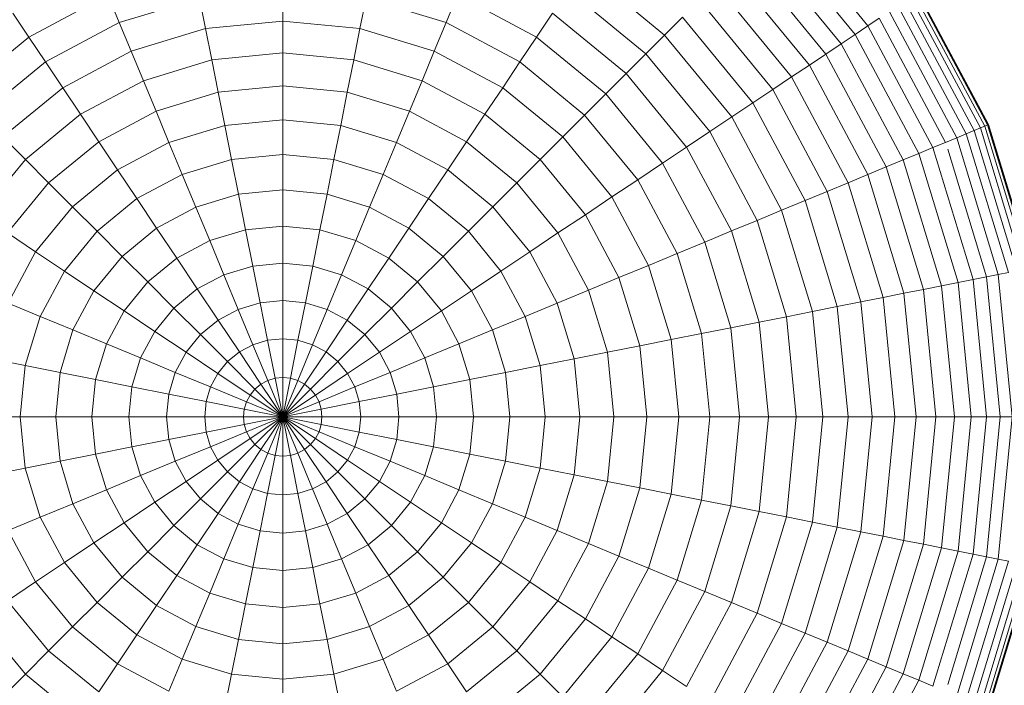
# Model space of a CAD drawing. Units: millimetres. Extents: x -3406 to 8018, y -2424 to 5654.
# Drawn here: x 2050 to 2076, y 3965 to 3983 of the extents above; entities that cross this region are included whole.
import ezdxf

# ---------------------------------------------------------------- set-up
doc = ezdxf.new("R2010")
doc.units = ezdxf.units.MM
doc.layers.add('10023_DWG', color=8, linetype='Continuous', lineweight=9)

# ---------------------------------------------------------------- blocks, each defined once
blk = doc.blocks.new('10023_DWG-433994-East')
at = {"lineweight": 9}
for p, q in [((-429.679, 2209.342), (-431.97, 2212.134)), ((-430.012, 2209.119), (-432.254, 2211.85)), ((-430.379, 2208.873), (-432.566, 2211.538)), ((-430.78, 2208.605), (-432.907, 2211.197)), ((-435.003, 2209.101), (-437.145, 2210.86)), ((-431.213, 2208.316), (-433.275, 2210.829)), ((-431.677, 2208.006), (-433.669, 2210.435)), ((-449.578, 2210.156), (-451.646, 2209.05)), ((-449.578, 2210.156), (-449.278, 2209.431)), ((-445, 2209.47), (-445, 2210.282)), ((-440.422, 2210.156), (-440.722, 2209.431)), ((-438.354, 2209.05), (-440.422, 2210.156)), ((-435.494, 2208.61), (-437.531, 2210.282)), ((-426.546, 2206.748), (-428.392, 2210.201)), ((-426.539, 2206.751), (-428.385, 2210.206)), ((-426.522, 2206.758), (-428.371, 2210.215)), ((-447.181, 2210.067), (-449.278, 2209.431)), ((-447.181, 2210.067), (-447.022, 2209.271)), ((-442.819, 2210.067), (-442.978, 2209.271)), ((-440.722, 2209.431), (-442.819, 2210.067)), ((-432.171, 2207.676), (-434.09, 2210.014)), ((-427.105, 2206.517), (-428.895, 2209.865)), ((-426.898, 2206.602), (-428.709, 2209.99)), ((-426.736, 2206.669), (-428.562, 2210.087)), ((-426.618, 2206.718), (-428.397, 2210.046)), ((-452.066, 2209.678), (-451.646, 2209.05)), ((-437.934, 2209.678), (-438.354, 2209.05)), ((-436.007, 2208.097), (-437.934, 2209.678)), ((-427.354, 2206.413), (-429.119, 2209.715)), ((-449.278, 2209.431), (-451.21, 2208.398)), ((-449.278, 2209.431), (-448.967, 2208.681)), ((-445, 2209.47), (-447.022, 2209.271)), ((-442.978, 2209.271), (-445, 2209.47)), ((-445, 2208.633), (-445, 2209.47)), ((-440.722, 2209.431), (-441.033, 2208.681)), ((-438.79, 2208.398), (-440.722, 2209.431)), ((-434.534, 2209.57), (-435.003, 2209.101)), ((-432.694, 2207.327), (-434.534, 2209.57)), ((-429.679, 2209.342), (-430.012, 2209.119)), ((-429.381, 2209.541), (-429.679, 2209.342)), ((-427.976, 2206.156), (-429.679, 2209.342)), ((-427.645, 2206.293), (-429.381, 2209.541)), ((-447.022, 2209.271), (-448.967, 2208.681)), ((-447.022, 2209.271), (-446.859, 2208.45)), ((-442.978, 2209.271), (-443.141, 2208.45)), ((-441.033, 2208.681), (-442.978, 2209.271)), ((-435.003, 2209.101), (-435.494, 2208.61)), ((-433.244, 2206.959), (-435.003, 2209.101)), ((-430.012, 2209.119), (-430.379, 2208.873)), ((-428.346, 2206.002), (-430.012, 2209.119)), ((-451.646, 2209.05), (-453.458, 2207.562)), ((-451.646, 2209.05), (-451.21, 2208.398)), ((-438.354, 2209.05), (-438.79, 2208.398)), ((-436.542, 2207.562), (-438.354, 2209.05)), ((-430.379, 2208.873), (-430.78, 2208.605)), ((-428.754, 2205.833), (-430.379, 2208.873)), ((-448.967, 2208.681), (-450.759, 2207.723)), ((-448.967, 2208.681), (-448.646, 2207.907)), ((-445, 2208.633), (-446.859, 2208.45)), ((-443.141, 2208.45), (-445, 2208.633)), ((-445, 2207.771), (-445, 2208.633)), ((-441.033, 2208.681), (-441.353, 2207.907)), ((-439.241, 2207.723), (-441.033, 2208.681)), ((-435.494, 2208.61), (-436.007, 2208.097)), ((-433.822, 2206.573), (-435.494, 2208.61)), ((-430.78, 2208.605), (-431.213, 2208.316)), ((-429.2, 2205.649), (-430.78, 2208.605)), ((-451.21, 2208.398), (-452.904, 2207.008)), ((-451.21, 2208.398), (-450.759, 2207.723)), ((-446.859, 2208.45), (-448.646, 2207.907)), ((-446.859, 2208.45), (-446.691, 2207.604)), ((-443.141, 2208.45), (-443.309, 2207.604)), ((-441.353, 2207.907), (-443.141, 2208.45)), ((-438.79, 2208.398), (-439.241, 2207.723)), ((-437.096, 2207.008), (-438.79, 2208.398)), ((-431.213, 2208.316), (-431.677, 2208.006)), ((-429.681, 2205.449), (-431.213, 2208.316)), ((-436.007, 2208.097), (-436.542, 2207.562)), ((-434.426, 2206.17), (-436.007, 2208.097)), ((-448.646, 2207.907), (-450.294, 2207.027)), ((-448.646, 2207.907), (-448.316, 2207.111)), ((-441.353, 2207.907), (-441.683, 2207.111)), ((-439.706, 2207.027), (-441.353, 2207.907)), ((-431.677, 2208.006), (-432.171, 2207.676)), ((-430.196, 2205.236), (-431.677, 2208.006)), ((-450.759, 2207.723), (-452.33, 2206.434)), ((-450.759, 2207.723), (-450.294, 2207.027)), ((-446.691, 2207.604), (-448.316, 2207.111)), ((-445, 2207.771), (-446.691, 2207.604)), ((-446.691, 2207.604), (-446.518, 2206.735)), ((-443.309, 2207.604), (-445, 2207.771)), ((-445, 2206.885), (-445, 2207.771)), ((-443.309, 2207.604), (-443.482, 2206.735)), ((-441.683, 2207.111), (-443.309, 2207.604)), ((-439.241, 2207.723), (-439.706, 2207.027)), ((-437.67, 2206.434), (-439.241, 2207.723)), ((-436.542, 2207.562), (-437.096, 2207.008)), ((-435.054, 2205.75), (-436.542, 2207.562)), ((-432.171, 2207.676), (-432.694, 2207.327)), ((-430.745, 2205.009), (-432.171, 2207.676)), ((-432.694, 2207.327), (-433.244, 2206.959)), ((-431.326, 2204.768), (-432.694, 2207.327)), ((-450.294, 2207.027), (-451.738, 2205.842)), ((-450.294, 2207.027), (-449.815, 2206.31)), ((-448.316, 2207.111), (-449.815, 2206.31)), ((-448.316, 2207.111), (-447.978, 2206.292)), ((-441.683, 2207.111), (-442.022, 2206.292)), ((-440.185, 2206.31), (-441.683, 2207.111)), ((-439.706, 2207.027), (-440.185, 2206.31)), ((-438.262, 2205.842), (-439.706, 2207.027)), ((-445, 2206.885), (-446.518, 2206.735)), ((-443.482, 2206.735), (-445, 2206.885)), ((-445, 2205.977), (-445, 2206.885)), ((-437.096, 2207.008), (-437.67, 2206.434)), ((-435.706, 2205.314), (-437.096, 2207.008)), ((-433.244, 2206.959), (-433.822, 2206.573)), ((-431.938, 2204.515), (-433.244, 2206.959)), ((-446.518, 2206.735), (-447.978, 2206.292)), ((-446.518, 2206.735), (-446.341, 2205.845)), ((-443.482, 2206.735), (-443.659, 2205.845)), ((-442.022, 2206.292), (-443.482, 2206.735)), ((-433.822, 2206.573), (-434.426, 2206.17)), ((-432.58, 2204.249), (-433.822, 2206.573)), ((-427.105, 2206.517), (-427.354, 2206.413)), ((-426.898, 2206.602), (-427.105, 2206.517)), ((-426.002, 2202.883), (-427.105, 2206.517)), ((-426.736, 2206.669), (-426.898, 2206.602)), ((-425.783, 2202.927), (-426.898, 2206.602)), ((-426.618, 2206.718), (-426.736, 2206.669)), ((-425.611, 2202.961), (-426.736, 2206.669)), ((-426.546, 2206.748), (-426.618, 2206.718)), ((-425.486, 2202.986), (-426.618, 2206.718)), ((-426.588, 2206.731), (-426.539, 2206.751)), ((-426.522, 2206.758), (-426.546, 2206.748)), ((-425.41, 2203.001), (-426.546, 2206.748)), ((-426.539, 2206.751), (-426.522, 2206.758)), ((-425.402, 2203.002), (-426.539, 2206.751)), ((-425.384, 2203.006), (-426.522, 2206.758)), ((-452.33, 2206.434), (-451.738, 2205.842)), ((-449.815, 2206.31), (-451.128, 2205.232)), ((-449.815, 2206.31), (-449.323, 2205.573)), ((-447.978, 2206.292), (-449.323, 2205.573)), ((-447.978, 2206.292), (-447.63, 2205.454)), ((-442.022, 2206.292), (-442.37, 2205.454)), ((-440.677, 2205.573), (-442.022, 2206.292)), ((-440.185, 2206.31), (-440.677, 2205.573)), ((-438.872, 2205.232), (-440.185, 2206.31)), ((-437.67, 2206.434), (-438.262, 2205.842)), ((-436.381, 2204.863), (-437.67, 2206.434)), ((-427.645, 2206.293), (-427.976, 2206.156)), ((-427.354, 2206.413), (-427.645, 2206.293)), ((-426.267, 2202.83), (-427.354, 2206.413)), ((-434.426, 2206.17), (-435.054, 2205.75)), ((-433.25, 2203.971), (-434.426, 2206.17)), ((-428.346, 2206.002), (-428.754, 2205.833)), ((-427.976, 2206.156), (-428.346, 2206.002)), ((-427.32, 2202.621), (-428.346, 2206.002)), ((-426.927, 2202.699), (-427.976, 2206.156)), ((-426.576, 2202.769), (-427.591, 2206.116)), ((-451.738, 2205.842), (-452.923, 2204.398)), ((-451.738, 2205.842), (-451.128, 2205.232)), ((-446.341, 2205.845), (-447.63, 2205.454)), ((-445, 2205.977), (-446.341, 2205.845)), ((-446.341, 2205.845), (-446.16, 2204.934)), ((-443.659, 2205.845), (-445, 2205.977)), ((-445, 2205.048), (-445, 2205.977)), ((-443.659, 2205.845), (-443.84, 2204.934)), ((-442.37, 2205.454), (-443.659, 2205.845)), ((-438.262, 2205.842), (-438.872, 2205.232)), ((-437.077, 2204.398), (-438.262, 2205.842)), ((-435.054, 2205.75), (-435.706, 2205.314)), ((-433.949, 2203.682), (-435.054, 2205.75)), ((-428.754, 2205.833), (-429.2, 2205.649)), ((-427.754, 2202.534), (-428.754, 2205.833)), ((-449.323, 2205.573), (-450.502, 2204.606)), ((-449.323, 2205.573), (-448.818, 2204.818)), ((-440.677, 2205.573), (-441.182, 2204.818)), ((-439.498, 2204.606), (-440.677, 2205.573)), ((-429.2, 2205.649), (-429.681, 2205.449)), ((-428.226, 2202.44), (-429.2, 2205.649)), ((-451.128, 2205.232), (-452.206, 2203.919)), ((-451.128, 2205.232), (-450.502, 2204.606)), ((-447.63, 2205.454), (-448.818, 2204.818)), ((-447.63, 2205.454), (-447.275, 2204.595)), ((-442.37, 2205.454), (-442.725, 2204.595)), ((-441.182, 2204.818), (-442.37, 2205.454)), ((-438.872, 2205.232), (-439.498, 2204.606)), ((-437.794, 2203.919), (-438.872, 2205.232)), ((-435.706, 2205.314), (-436.381, 2204.863)), ((-434.673, 2203.382), (-435.706, 2205.314)), ((-430.196, 2205.236), (-430.745, 2205.009)), ((-429.681, 2205.449), (-430.196, 2205.236)), ((-429.284, 2202.23), (-430.196, 2205.236)), ((-428.737, 2202.339), (-429.681, 2205.449)), ((-445, 2205.048), (-446.16, 2204.934)), ((-443.84, 2204.934), (-445, 2205.048)), ((-445, 2204.099), (-445, 2205.048)), ((-430.745, 2205.009), (-431.326, 2204.768)), ((-429.867, 2202.114), (-430.745, 2205.009)), ((-448.818, 2204.818), (-449.86, 2203.964)), ((-448.818, 2204.818), (-448.302, 2204.046)), ((-446.16, 2204.934), (-447.275, 2204.595)), ((-446.16, 2204.934), (-445.974, 2204.003)), ((-443.84, 2204.934), (-444.026, 2204.003)), ((-442.725, 2204.595), (-443.84, 2204.934)), ((-441.182, 2204.818), (-441.698, 2204.046)), ((-440.14, 2203.964), (-441.182, 2204.818)), ((-436.381, 2204.863), (-437.077, 2204.398)), ((-435.423, 2203.071), (-436.381, 2204.863)), ((-431.326, 2204.768), (-431.938, 2204.515)), ((-430.484, 2201.991), (-431.326, 2204.768)), ((-450.502, 2204.606), (-451.469, 2203.427)), ((-450.502, 2204.606), (-449.86, 2203.964)), ((-447.275, 2204.595), (-448.302, 2204.046)), ((-447.275, 2204.595), (-446.911, 2203.719)), ((-442.725, 2204.595), (-443.089, 2203.719)), ((-441.698, 2204.046), (-442.725, 2204.595)), ((-439.498, 2204.606), (-440.14, 2203.964)), ((-438.531, 2203.427), (-439.498, 2204.606)), ((-431.938, 2204.515), (-432.58, 2204.249)), ((-431.133, 2201.862), (-431.938, 2204.515)), ((-437.077, 2204.398), (-437.794, 2203.919)), ((-436.197, 2202.75), (-437.077, 2204.398)), ((-432.58, 2204.249), (-433.25, 2203.971)), ((-431.815, 2201.727), (-432.58, 2204.249)), ((-449.86, 2203.964), (-450.714, 2202.922)), ((-449.86, 2203.964), (-449.203, 2203.307)), ((-448.302, 2204.046), (-449.203, 2203.307)), ((-448.302, 2204.046), (-447.775, 2203.257)), ((-445.974, 2204.003), (-446.911, 2203.719)), ((-445, 2204.099), (-445.974, 2204.003)), ((-445.974, 2204.003), (-445.786, 2203.054)), ((-444.026, 2204.003), (-445, 2204.099)), ((-445, 2203.132), (-445, 2204.099)), ((-444.026, 2204.003), (-444.214, 2203.054)), ((-443.089, 2203.719), (-444.026, 2204.003)), ((-441.698, 2204.046), (-442.225, 2203.257)), ((-440.797, 2203.307), (-441.698, 2204.046)), ((-440.14, 2203.964), (-440.797, 2203.307)), ((-439.286, 2202.922), (-440.14, 2203.964)), ((-433.25, 2203.971), (-433.949, 2203.682)), ((-432.527, 2201.585), (-433.25, 2203.971)), ((-452.206, 2203.919), (-451.469, 2203.427)), ((-446.911, 2203.719), (-447.775, 2203.257)), ((-446.911, 2203.719), (-446.541, 2202.825)), ((-443.089, 2203.719), (-443.459, 2202.825)), ((-442.225, 2203.257), (-443.089, 2203.719)), ((-437.794, 2203.919), (-438.531, 2203.427)), ((-436.993, 2202.42), (-437.794, 2203.919)), ((-433.949, 2203.682), (-434.673, 2203.382)), ((-433.268, 2201.438), (-433.949, 2203.682)), ((-451.469, 2203.427), (-452.188, 2202.082)), ((-451.469, 2203.427), (-450.714, 2202.922)), ((-438.531, 2203.427), (-439.286, 2202.922)), ((-437.812, 2202.082), (-438.531, 2203.427)), ((-449.203, 2203.307), (-449.942, 2202.406)), ((-449.203, 2203.307), (-448.532, 2202.636)), ((-447.775, 2203.257), (-448.532, 2202.636)), ((-447.775, 2203.257), (-447.238, 2202.453)), ((-442.225, 2203.257), (-442.762, 2202.453)), ((-441.468, 2202.636), (-442.225, 2203.257)), ((-440.797, 2203.307), (-441.468, 2202.636)), ((-440.058, 2202.406), (-440.797, 2203.307)), ((-434.673, 2203.382), (-435.423, 2203.071)), ((-434.037, 2201.285), (-434.673, 2203.382)), ((-450.714, 2202.922), (-451.35, 2201.734)), ((-450.714, 2202.922), (-449.942, 2202.406)), ((-445.786, 2203.054), (-446.541, 2202.825)), ((-445, 2203.132), (-445.786, 2203.054)), ((-445.786, 2203.054), (-445.594, 2202.089)), ((-444.214, 2203.054), (-445, 2203.132)), ((-445, 2202.147), (-445, 2203.132)), ((-444.214, 2203.054), (-444.406, 2202.089)), ((-443.459, 2202.825), (-444.214, 2203.054)), ((-439.286, 2202.922), (-440.058, 2202.406)), ((-438.65, 2201.734), (-439.286, 2202.922)), ((-435.423, 2203.071), (-436.197, 2202.75)), ((-434.833, 2201.126), (-435.423, 2203.071)), ((-446.541, 2202.825), (-447.238, 2202.453)), ((-446.541, 2202.825), (-446.165, 2201.916)), ((-443.459, 2202.825), (-443.835, 2201.916)), ((-442.762, 2202.453), (-443.459, 2202.825)), ((-436.197, 2202.75), (-436.993, 2202.42)), ((-435.654, 2200.963), (-436.197, 2202.75)), ((-426.927, 2202.699), (-427.32, 2202.621)), ((-426.576, 2202.769), (-426.927, 2202.699)), ((-426.573, 2199.104), (-426.927, 2202.699)), ((-426.267, 2202.83), (-426.576, 2202.769)), ((-426.215, 2199.104), (-426.576, 2202.769)), ((-426.002, 2202.883), (-426.267, 2202.83)), ((-425.9, 2199.104), (-426.267, 2202.83)), ((-449.942, 2202.406), (-450.491, 2201.379)), ((-449.942, 2202.406), (-449.153, 2201.879)), ((-448.532, 2202.636), (-449.153, 2201.879)), ((-448.532, 2202.636), (-447.848, 2201.952)), ((-447.238, 2202.453), (-447.848, 2201.952)), ((-447.238, 2202.453), (-446.691, 2201.635)), ((-442.762, 2202.453), (-443.309, 2201.635)), ((-442.152, 2201.952), (-442.762, 2202.453)), ((-441.468, 2202.636), (-442.152, 2201.952)), ((-440.847, 2201.879), (-441.468, 2202.636)), ((-440.058, 2202.406), (-440.847, 2201.879)), ((-439.509, 2201.379), (-440.058, 2202.406)), ((-436.993, 2202.42), (-437.812, 2202.082)), ((-436.5, 2200.795), (-436.993, 2202.42)), ((-428.226, 2202.44), (-428.737, 2202.339)), ((-427.754, 2202.534), (-428.226, 2202.44)), ((-427.898, 2199.104), (-428.226, 2202.44)), ((-427.32, 2202.621), (-427.754, 2202.534)), ((-427.416, 2199.104), (-427.754, 2202.534)), ((-426.974, 2199.104), (-427.32, 2202.621)), ((-445, 2202.147), (-445.594, 2202.089)), ((-444.406, 2202.089), (-445, 2202.147)), ((-445, 2201.147), (-445, 2202.147)), ((-429.284, 2202.23), (-429.867, 2202.114)), ((-428.737, 2202.339), (-429.284, 2202.23)), ((-428.976, 2199.104), (-429.284, 2202.23)), ((-428.418, 2199.104), (-428.737, 2202.339)), ((-452.188, 2202.082), (-451.35, 2201.734)), ((-449.153, 2201.879), (-449.615, 2201.016)), ((-449.153, 2201.879), (-448.349, 2201.342)), ((-447.848, 2201.952), (-448.349, 2201.342)), ((-447.848, 2201.952), (-447.152, 2201.256)), ((-446.165, 2201.916), (-446.691, 2201.635)), ((-445.594, 2202.089), (-446.165, 2201.916)), ((-446.165, 2201.916), (-445.782, 2200.992)), ((-445.594, 2202.089), (-445.399, 2201.108)), ((-444.406, 2202.089), (-444.601, 2201.108)), ((-443.835, 2201.916), (-444.406, 2202.089)), ((-443.835, 2201.916), (-444.218, 2200.992)), ((-443.309, 2201.635), (-443.835, 2201.916)), ((-442.152, 2201.952), (-442.848, 2201.256)), ((-441.651, 2201.342), (-442.152, 2201.952)), ((-440.847, 2201.879), (-441.651, 2201.342)), ((-440.385, 2201.016), (-440.847, 2201.879)), ((-437.812, 2202.082), (-438.65, 2201.734)), ((-437.369, 2200.622), (-437.812, 2202.082)), ((-430.484, 2201.991), (-431.133, 2201.862)), ((-429.867, 2202.114), (-430.484, 2201.991)), ((-430.199, 2199.104), (-430.484, 2201.991)), ((-429.57, 2199.104), (-429.867, 2202.114)), ((-451.35, 2201.734), (-451.741, 2200.445)), ((-451.35, 2201.734), (-450.491, 2201.379)), ((-446.691, 2201.635), (-447.152, 2201.256)), ((-446.691, 2201.635), (-446.135, 2200.803)), ((-443.309, 2201.635), (-443.865, 2200.803)), ((-442.848, 2201.256), (-443.309, 2201.635)), ((-438.65, 2201.734), (-439.509, 2201.379)), ((-438.259, 2200.445), (-438.65, 2201.734)), ((-431.815, 2201.727), (-432.527, 2201.585)), ((-431.133, 2201.862), (-431.815, 2201.727)), ((-431.556, 2199.104), (-431.815, 2201.727)), ((-430.862, 2199.104), (-431.133, 2201.862)), ((-450.491, 2201.379), (-450.829, 2200.264)), ((-450.491, 2201.379), (-449.615, 2201.016)), ((-439.509, 2201.379), (-440.385, 2201.016)), ((-439.171, 2200.264), (-439.509, 2201.379)), ((-433.268, 2201.438), (-434.037, 2201.285)), ((-432.527, 2201.585), (-433.268, 2201.438)), ((-433.038, 2199.104), (-433.268, 2201.438)), ((-432.282, 2199.104), (-432.527, 2201.585)), ((-448.349, 2201.342), (-448.721, 2200.646)), ((-448.349, 2201.342), (-447.531, 2200.795)), ((-447.152, 2201.256), (-447.531, 2200.795)), ((-447.152, 2201.256), (-446.445, 2200.549)), ((-445.399, 2201.108), (-445.782, 2200.992)), ((-445, 2201.147), (-445.399, 2201.108)), ((-445.399, 2201.108), (-445.201, 2200.113)), ((-444.601, 2201.108), (-445, 2201.147)), ((-445, 2200.132), (-445, 2201.147)), ((-444.601, 2201.108), (-444.799, 2200.113)), ((-444.218, 2200.992), (-444.601, 2201.108)), ((-442.848, 2201.256), (-443.555, 2200.549)), ((-442.469, 2200.795), (-442.848, 2201.256)), ((-441.651, 2201.342), (-442.469, 2200.795)), ((-441.279, 2200.646), (-441.651, 2201.342)), ((-434.833, 2201.126), (-435.654, 2200.963)), ((-434.037, 2201.285), (-434.833, 2201.126)), ((-434.634, 2199.104), (-434.833, 2201.126)), ((-433.822, 2199.104), (-434.037, 2201.285)), ((-449.615, 2201.016), (-449.899, 2200.078)), ((-449.615, 2201.016), (-448.721, 2200.646)), ((-445.782, 2200.992), (-446.135, 2200.803)), ((-445.782, 2200.992), (-445.394, 2200.054)), ((-444.218, 2200.992), (-444.606, 2200.054)), ((-443.865, 2200.803), (-444.218, 2200.992)), ((-440.385, 2201.016), (-441.279, 2200.646)), ((-440.101, 2200.078), (-440.385, 2201.016)), ((-435.654, 2200.963), (-436.5, 2200.795)), ((-435.471, 2199.104), (-435.654, 2200.963)), ((-452.631, 2200.622), (-451.741, 2200.445)), ((-448.721, 2200.646), (-448.95, 2199.89)), ((-448.721, 2200.646), (-447.812, 2200.269)), ((-447.531, 2200.795), (-447.812, 2200.269)), ((-447.531, 2200.795), (-446.699, 2200.239)), ((-446.135, 2200.803), (-446.445, 2200.549)), ((-446.135, 2200.803), (-445.571, 2199.959)), ((-443.865, 2200.803), (-444.429, 2199.959)), ((-443.555, 2200.549), (-443.865, 2200.803)), ((-442.469, 2200.795), (-443.301, 2200.239)), ((-442.188, 2200.269), (-442.469, 2200.795)), ((-441.279, 2200.646), (-442.188, 2200.269)), ((-441.05, 2199.89), (-441.279, 2200.646)), ((-437.369, 2200.622), (-438.259, 2200.445)), ((-436.5, 2200.795), (-437.369, 2200.622)), ((-437.219, 2199.104), (-437.369, 2200.622)), ((-436.333, 2199.104), (-436.5, 2200.795)), ((-451.741, 2200.445), (-451.873, 2199.104)), ((-451.741, 2200.445), (-450.829, 2200.264)), ((-446.445, 2200.549), (-446.699, 2200.239)), ((-446.445, 2200.549), (-445.727, 2199.831)), ((-443.555, 2200.549), (-444.273, 2199.831)), ((-443.301, 2200.239), (-443.555, 2200.549)), ((-438.259, 2200.445), (-439.171, 2200.264)), ((-438.127, 2199.104), (-438.259, 2200.445)), ((-450.829, 2200.264), (-450.944, 2199.104)), ((-450.829, 2200.264), (-449.899, 2200.078)), ((-449.899, 2200.078), (-449.995, 2199.104)), ((-449.899, 2200.078), (-448.95, 2199.89)), ((-447.812, 2200.269), (-447.985, 2199.698)), ((-447.812, 2200.269), (-446.888, 2199.886)), ((-446.699, 2200.239), (-446.888, 2199.886)), ((-446.699, 2200.239), (-445.855, 2199.675)), ((-445.201, 2200.113), (-445.394, 2200.054)), ((-445, 2200.132), (-445.201, 2200.113)), ((-445.201, 2200.113), (-445, 2199.104)), ((-445, 2198.076), (-445, 2200.132)), ((-444.799, 2200.113), (-445, 2200.132)), ((-445, 2199.104), (-445, 2200.132)), ((-444.799, 2200.113), (-445, 2199.104)), ((-444.606, 2200.054), (-444.799, 2200.113)), ((-443.301, 2200.239), (-444.145, 2199.675)), ((-443.112, 2199.886), (-443.301, 2200.239)), ((-442.188, 2200.269), (-443.112, 2199.886)), ((-442.015, 2199.698), (-442.188, 2200.269)), ((-440.101, 2200.078), (-441.05, 2199.89)), ((-439.171, 2200.264), (-440.101, 2200.078)), ((-440.005, 2199.104), (-440.101, 2200.078)), ((-439.056, 2199.104), (-439.171, 2200.264)), ((-448.95, 2199.89), (-449.028, 2199.104)), ((-448.95, 2199.89), (-447.985, 2199.698)), ((-446.888, 2199.886), (-447.004, 2199.503)), ((-446.888, 2199.886), (-445.95, 2199.498)), ((-445.727, 2199.831), (-445.855, 2199.675)), ((-445.571, 2199.959), (-445.727, 2199.831)), ((-445.727, 2199.831), (-445, 2199.104)), ((-445.394, 2200.054), (-445.571, 2199.959)), ((-445.571, 2199.959), (-445, 2199.104)), ((-445.394, 2200.054), (-445, 2199.104)), ((-444.606, 2200.054), (-445, 2199.104)), ((-444.429, 2199.959), (-445, 2199.104)), ((-444.273, 2199.831), (-445, 2199.104)), ((-444.429, 2199.959), (-444.606, 2200.054)), ((-444.273, 2199.831), (-444.429, 2199.959)), ((-444.145, 2199.675), (-444.273, 2199.831)), ((-443.112, 2199.886), (-444.05, 2199.498)), ((-442.996, 2199.503), (-443.112, 2199.886)), ((-441.05, 2199.89), (-442.015, 2199.698)), ((-440.972, 2199.104), (-441.05, 2199.89)), ((-447.985, 2199.698), (-448.043, 2199.104)), ((-447.985, 2199.698), (-447.004, 2199.503)), ((-445.855, 2199.675), (-445.95, 2199.498)), ((-445.855, 2199.675), (-445, 2199.104)), ((-444.145, 2199.675), (-445, 2199.104)), ((-444.05, 2199.498), (-444.145, 2199.675)), ((-442.015, 2199.698), (-442.996, 2199.503)), ((-441.956, 2199.104), (-442.015, 2199.698)), ((-447.004, 2199.503), (-447.043, 2199.104)), ((-447.004, 2199.503), (-446.009, 2199.305)), ((-446.009, 2199.305), (-446.028, 2199.104)), ((-445.95, 2199.498), (-446.009, 2199.305)), ((-446.009, 2199.305), (-445, 2199.104)), ((-445.95, 2199.498), (-445, 2199.104)), ((-444.05, 2199.498), (-445, 2199.104)), ((-443.991, 2199.305), (-445, 2199.104)), ((-443.991, 2199.305), (-444.05, 2199.498)), ((-442.996, 2199.503), (-443.991, 2199.305)), ((-443.972, 2199.104), (-443.991, 2199.305)), ((-442.957, 2199.104), (-442.996, 2199.503)), ((-452.781, 2199.104), (-451.873, 2199.104)), ((-451.873, 2199.104), (-451.741, 2197.763)), ((-451.873, 2199.104), (-450.944, 2199.104)), ((-450.944, 2199.104), (-450.829, 2197.944)), ((-450.944, 2199.104), (-449.995, 2199.104)), ((-449.995, 2199.104), (-449.899, 2198.13)), ((-449.995, 2199.104), (-449.028, 2199.104)), ((-449.028, 2199.104), (-448.95, 2198.318)), ((-449.028, 2199.104), (-448.043, 2199.104)), ((-448.043, 2199.104), (-447.985, 2198.51)), ((-448.043, 2199.104), (-447.043, 2199.104)), ((-447.043, 2199.104), (-447.004, 2198.705)), ((-447.043, 2199.104), (-446.028, 2199.104)), ((-446.028, 2199.104), (-446.009, 2198.903)), ((-446.028, 2199.104), (-445, 2199.104)), ((-446.009, 2198.903), (-445, 2199.104)), ((-445.95, 2198.71), (-445, 2199.104)), ((-445.855, 2198.533), (-445, 2199.104)), ((-445.727, 2198.377), (-445, 2199.104)), ((-445.571, 2198.249), (-445, 2199.104)), ((-445.394, 2198.154), (-445, 2199.104)), ((-445.201, 2198.095), (-445, 2199.104)), ((-443.972, 2199.104), (-445, 2199.104)), ((-443.991, 2198.903), (-445, 2199.104)), ((-444.05, 2198.71), (-445, 2199.104)), ((-444.145, 2198.533), (-445, 2199.104)), ((-444.273, 2198.377), (-445, 2199.104)), ((-444.429, 2198.249), (-445, 2199.104)), ((-444.606, 2198.154), (-445, 2199.104)), ((-444.799, 2198.095), (-445, 2199.104)), ((-445, 2198.076), (-445, 2199.104)), ((-443.991, 2198.903), (-443.972, 2199.104)), ((-442.957, 2199.104), (-443.972, 2199.104)), ((-442.996, 2198.705), (-442.957, 2199.104)), ((-441.956, 2199.104), (-442.957, 2199.104)), ((-442.015, 2198.51), (-441.956, 2199.104)), ((-440.972, 2199.104), (-441.956, 2199.104)), ((-441.05, 2198.318), (-440.972, 2199.104)), ((-440.005, 2199.104), (-440.972, 2199.104)), ((-440.101, 2198.13), (-440.005, 2199.104)), ((-439.056, 2199.104), (-440.005, 2199.104)), ((-439.171, 2197.944), (-439.056, 2199.104)), ((-438.127, 2199.104), (-439.056, 2199.104)), ((-438.259, 2197.763), (-438.127, 2199.104)), ((-437.219, 2199.104), (-438.127, 2199.104)), ((-437.369, 2197.586), (-437.219, 2199.104)), ((-436.333, 2199.104), (-437.219, 2199.104)), ((-436.5, 2197.413), (-436.333, 2199.104)), ((-435.471, 2199.104), (-436.333, 2199.104)), ((-435.654, 2197.245), (-435.471, 2199.104)), ((-434.634, 2199.104), (-435.471, 2199.104)), ((-434.833, 2197.082), (-434.634, 2199.104)), ((-433.822, 2199.104), (-434.634, 2199.104)), ((-434.037, 2196.923), (-433.822, 2199.104)), ((-433.038, 2199.104), (-433.822, 2199.104)), ((-433.268, 2196.77), (-433.038, 2199.104)), ((-432.282, 2199.104), (-433.038, 2199.104)), ((-432.527, 2196.623), (-432.282, 2199.104)), ((-431.556, 2199.104), (-432.282, 2199.104)), ((-431.815, 2196.481), (-431.556, 2199.104)), ((-430.862, 2199.104), (-431.556, 2199.104)), ((-431.133, 2196.346), (-430.862, 2199.104)), ((-430.199, 2199.104), (-430.862, 2199.104)), ((-430.484, 2196.217), (-430.199, 2199.104)), ((-429.57, 2199.104), (-430.199, 2199.104)), ((-429.867, 2196.094), (-429.57, 2199.104)), ((-428.976, 2199.104), (-429.57, 2199.104)), ((-429.284, 2195.978), (-428.976, 2199.104)), ((-428.418, 2199.104), (-428.976, 2199.104)), ((-428.737, 2195.869), (-428.418, 2199.104)), ((-427.898, 2199.104), (-428.418, 2199.104)), ((-428.226, 2195.768), (-427.898, 2199.104)), ((-427.416, 2199.104), (-427.898, 2199.104)), ((-427.754, 2195.674), (-427.416, 2199.104)), ((-426.974, 2199.104), (-427.416, 2199.104)), ((-427.32, 2195.587), (-426.974, 2199.104)), ((-426.573, 2199.104), (-426.974, 2199.104)), ((-426.927, 2195.509), (-426.573, 2199.104)), ((-426.576, 2195.439), (-426.215, 2199.104)), ((-426.215, 2199.104), (-426.573, 2199.104)), ((-426.267, 2195.378), (-425.9, 2199.104)), ((-425.9, 2199.104), (-426.215, 2199.104)), ((-447.004, 2198.705), (-446.009, 2198.903)), ((-446.009, 2198.903), (-445.95, 2198.71)), ((-444.05, 2198.71), (-443.991, 2198.903)), ((-442.996, 2198.705), (-443.991, 2198.903)), ((-447.985, 2198.51), (-447.004, 2198.705)), ((-447.004, 2198.705), (-446.888, 2198.322)), ((-446.888, 2198.322), (-445.95, 2198.71)), ((-446.699, 2197.969), (-445.855, 2198.533)), ((-445.95, 2198.71), (-445.855, 2198.533)), ((-445.855, 2198.533), (-445.727, 2198.377)), ((-444.273, 2198.377), (-444.145, 2198.533)), ((-444.145, 2198.533), (-444.05, 2198.71)), ((-443.301, 2197.969), (-444.145, 2198.533)), ((-443.112, 2198.322), (-444.05, 2198.71)), ((-443.112, 2198.322), (-442.996, 2198.705)), ((-442.015, 2198.51), (-442.996, 2198.705)), ((-449.899, 2198.13), (-448.95, 2198.318)), ((-448.95, 2198.318), (-447.985, 2198.51)), ((-448.95, 2198.318), (-448.721, 2197.563)), ((-447.985, 2198.51), (-447.812, 2197.939)), ((-447.812, 2197.939), (-446.888, 2198.322)), ((-446.888, 2198.322), (-446.699, 2197.969)), ((-446.445, 2197.659), (-445.727, 2198.377)), ((-445.727, 2198.377), (-445.571, 2198.249)), ((-444.429, 2198.249), (-444.273, 2198.377)), ((-443.555, 2197.659), (-444.273, 2198.377)), ((-443.301, 2197.969), (-443.112, 2198.322)), ((-442.188, 2197.939), (-443.112, 2198.322)), ((-442.188, 2197.939), (-442.015, 2198.51)), ((-441.05, 2198.318), (-442.015, 2198.51)), ((-441.279, 2197.563), (-441.05, 2198.318)), ((-440.101, 2198.13), (-441.05, 2198.318)), ((-450.829, 2197.944), (-449.899, 2198.13)), ((-449.899, 2198.13), (-449.615, 2197.193)), ((-446.135, 2197.405), (-445.571, 2198.249)), ((-445.782, 2197.216), (-445.394, 2198.154)), ((-445.571, 2198.249), (-445.394, 2198.154)), ((-445.399, 2197.1), (-445.201, 2198.095)), ((-445.394, 2198.154), (-445.201, 2198.095)), ((-445.201, 2198.095), (-445, 2198.076)), ((-445, 2198.076), (-444.799, 2198.095)), ((-445, 2197.061), (-445, 2198.076)), ((-444.799, 2198.095), (-444.606, 2198.154)), ((-444.601, 2197.1), (-444.799, 2198.095)), ((-444.606, 2198.154), (-444.429, 2198.249)), ((-444.218, 2197.216), (-444.606, 2198.154)), ((-443.865, 2197.405), (-444.429, 2198.249)), ((-440.385, 2197.193), (-440.101, 2198.13)), ((-439.171, 2197.944), (-440.101, 2198.13)), ((-452.631, 2197.586), (-451.741, 2197.763)), ((-451.741, 2197.763), (-450.829, 2197.944)), ((-451.741, 2197.763), (-451.35, 2196.474)), ((-450.829, 2197.944), (-450.491, 2196.829)), ((-448.721, 2197.563), (-447.812, 2197.939)), ((-447.812, 2197.939), (-447.531, 2197.413)), ((-447.531, 2197.413), (-446.699, 2197.969)), ((-446.699, 2197.969), (-446.445, 2197.659)), ((-443.555, 2197.659), (-443.301, 2197.969)), ((-442.469, 2197.413), (-443.301, 2197.969)), ((-442.469, 2197.413), (-442.188, 2197.939)), ((-441.279, 2197.563), (-442.188, 2197.939)), ((-439.509, 2196.829), (-439.171, 2197.944)), ((-438.259, 2197.763), (-439.171, 2197.944)), ((-438.65, 2196.474), (-438.259, 2197.763)), ((-437.369, 2197.586), (-438.259, 2197.763)), ((-449.615, 2197.193), (-448.721, 2197.563)), ((-448.721, 2197.563), (-448.349, 2196.866)), ((-447.152, 2196.952), (-446.445, 2197.659)), ((-446.445, 2197.659), (-446.135, 2197.405)), ((-443.865, 2197.405), (-443.555, 2197.659)), ((-442.848, 2196.952), (-443.555, 2197.659)), ((-441.651, 2196.866), (-441.279, 2197.563)), ((-440.385, 2197.193), (-441.279, 2197.563)), ((-437.812, 2196.126), (-437.369, 2197.586)), ((-436.5, 2197.413), (-437.369, 2197.586)), ((-448.349, 2196.866), (-447.531, 2197.413)), ((-447.531, 2197.413), (-447.152, 2196.952)), ((-446.691, 2196.573), (-446.135, 2197.405)), ((-446.135, 2197.405), (-445.782, 2197.216)), ((-444.218, 2197.216), (-443.865, 2197.405)), ((-443.309, 2196.573), (-443.865, 2197.405)), ((-442.848, 2196.952), (-442.469, 2197.413)), ((-441.651, 2196.866), (-442.469, 2197.413)), ((-436.993, 2195.788), (-436.5, 2197.413)), ((-435.654, 2197.245), (-436.5, 2197.413)), ((-436.197, 2195.458), (-435.654, 2197.245)), ((-434.833, 2197.082), (-435.654, 2197.245)), ((-450.491, 2196.829), (-449.615, 2197.193)), ((-449.615, 2197.193), (-449.153, 2196.329)), ((-446.165, 2196.292), (-445.782, 2197.216)), ((-445.782, 2197.216), (-445.399, 2197.1)), ((-445.594, 2196.119), (-445.399, 2197.1)), ((-445.399, 2197.1), (-445, 2197.061)), ((-445, 2197.061), (-444.601, 2197.1)), ((-445, 2196.061), (-445, 2197.061)), ((-444.601, 2197.1), (-444.218, 2197.216)), ((-444.406, 2196.119), (-444.601, 2197.1)), ((-443.835, 2196.292), (-444.218, 2197.216)), ((-440.847, 2196.329), (-440.385, 2197.193)), ((-439.509, 2196.829), (-440.385, 2197.193)), ((-435.423, 2195.137), (-434.833, 2197.082)), ((-434.037, 2196.923), (-434.833, 2197.082)), ((-451.35, 2196.474), (-450.491, 2196.829)), ((-450.491, 2196.829), (-449.942, 2195.802)), ((-449.153, 2196.329), (-448.349, 2196.866)), ((-448.349, 2196.866), (-447.848, 2196.256)), ((-447.848, 2196.256), (-447.152, 2196.952)), ((-447.152, 2196.952), (-446.691, 2196.573)), ((-443.309, 2196.573), (-442.848, 2196.952)), ((-442.152, 2196.256), (-442.848, 2196.952)), ((-442.152, 2196.256), (-441.651, 2196.866)), ((-440.847, 2196.329), (-441.651, 2196.866)), ((-440.058, 2195.802), (-439.509, 2196.829)), ((-438.65, 2196.474), (-439.509, 2196.829)), ((-434.673, 2194.826), (-434.037, 2196.923)), ((-433.268, 2196.77), (-434.037, 2196.923)), ((-433.949, 2194.526), (-433.268, 2196.77)), ((-432.527, 2196.623), (-433.268, 2196.77)), ((-452.188, 2196.126), (-451.35, 2196.474)), ((-451.35, 2196.474), (-450.714, 2195.286)), ((-447.238, 2195.755), (-446.691, 2196.573)), ((-446.691, 2196.573), (-446.165, 2196.292)), ((-443.835, 2196.292), (-443.309, 2196.573)), ((-442.762, 2195.755), (-443.309, 2196.573)), ((-439.286, 2195.286), (-438.65, 2196.474)), ((-437.812, 2196.126), (-438.65, 2196.474)), ((-433.25, 2194.237), (-432.527, 2196.623)), ((-432.58, 2193.959), (-431.815, 2196.481)), ((-431.815, 2196.481), (-432.527, 2196.623)), ((-431.133, 2196.346), (-431.815, 2196.481)), ((-449.942, 2195.802), (-449.153, 2196.329)), ((-449.153, 2196.329), (-448.532, 2195.572)), ((-448.532, 2195.572), (-447.848, 2196.256)), ((-447.848, 2196.256), (-447.238, 2195.755)), ((-446.541, 2195.383), (-446.165, 2196.292)), ((-446.165, 2196.292), (-445.594, 2196.119)), ((-444.406, 2196.119), (-443.835, 2196.292)), ((-443.459, 2195.383), (-443.835, 2196.292)), ((-442.762, 2195.755), (-442.152, 2196.256)), ((-441.468, 2195.572), (-442.152, 2196.256)), ((-441.468, 2195.572), (-440.847, 2196.329)), ((-440.058, 2195.802), (-440.847, 2196.329)), ((-431.938, 2193.693), (-431.133, 2196.346)), ((-431.326, 2193.44), (-430.484, 2196.217)), ((-430.484, 2196.217), (-431.133, 2196.346)), ((-429.867, 2196.094), (-430.484, 2196.217)), ((-452.188, 2196.126), (-451.469, 2194.781)), ((-445.786, 2195.154), (-445.594, 2196.119)), ((-445.594, 2196.119), (-445, 2196.061)), ((-445, 2196.061), (-444.406, 2196.119)), ((-445, 2195.076), (-445, 2196.061)), ((-444.214, 2195.154), (-444.406, 2196.119)), ((-438.531, 2194.781), (-437.812, 2196.126)), ((-436.993, 2195.788), (-437.812, 2196.126)), ((-430.745, 2193.199), (-429.867, 2196.094)), ((-430.196, 2192.972), (-429.284, 2195.978)), ((-429.284, 2195.978), (-429.867, 2196.094)), ((-428.737, 2195.869), (-429.284, 2195.978)), ((-450.714, 2195.286), (-449.942, 2195.802)), ((-449.942, 2195.802), (-449.203, 2194.901)), ((-447.775, 2194.951), (-447.238, 2195.755)), ((-447.238, 2195.755), (-446.541, 2195.383)), ((-443.459, 2195.383), (-442.762, 2195.755)), ((-442.225, 2194.951), (-442.762, 2195.755)), ((-440.797, 2194.901), (-440.058, 2195.802)), ((-439.286, 2195.286), (-440.058, 2195.802)), ((-437.794, 2194.289), (-436.993, 2195.788)), ((-436.197, 2195.458), (-436.993, 2195.788)), ((-429.681, 2192.759), (-428.737, 2195.869)), ((-429.2, 2192.559), (-428.226, 2195.768)), ((-428.226, 2195.768), (-428.737, 2195.869)), ((-427.754, 2195.674), (-428.226, 2195.768)), ((-449.203, 2194.901), (-448.532, 2195.572)), ((-448.532, 2195.572), (-447.775, 2194.951)), ((-442.225, 2194.951), (-441.468, 2195.572)), ((-440.797, 2194.901), (-441.468, 2195.572)), ((-437.077, 2193.81), (-436.197, 2195.458)), ((-435.423, 2195.137), (-436.197, 2195.458)), ((-428.754, 2192.375), (-427.754, 2195.674)), ((-428.346, 2192.206), (-427.32, 2195.587)), ((-427.976, 2192.052), (-426.927, 2195.509)), ((-427.32, 2195.587), (-427.754, 2195.674)), ((-427.591, 2192.092), (-426.576, 2195.439)), ((-426.927, 2195.509), (-427.32, 2195.587)), ((-426.576, 2195.439), (-426.927, 2195.509)), ((-426.267, 2195.378), (-426.576, 2195.439)), ((-451.469, 2194.781), (-450.714, 2195.286)), ((-450.714, 2195.286), (-449.86, 2194.244)), ((-446.911, 2194.489), (-446.541, 2195.383)), ((-446.541, 2195.383), (-445.786, 2195.154)), ((-444.214, 2195.154), (-443.459, 2195.383)), ((-443.089, 2194.489), (-443.459, 2195.383)), ((-440.14, 2194.244), (-439.286, 2195.286)), ((-438.531, 2194.781), (-439.286, 2195.286)), ((-427.354, 2191.795), (-426.267, 2195.378)), ((-427.105, 2191.692), (-426.002, 2195.325)), ((-426.898, 2191.606), (-425.783, 2195.281)), ((-426.736, 2191.539), (-425.611, 2195.247)), ((-426.588, 2191.59), (-425.486, 2195.222)), ((-426.546, 2191.46), (-425.41, 2195.207)), ((-426.539, 2191.457), (-425.402, 2195.206)), ((-426.522, 2191.45), (-425.384, 2195.202)), ((-426.002, 2195.325), (-426.267, 2195.378)), ((-448.302, 2194.162), (-447.775, 2194.951)), ((-447.775, 2194.951), (-446.911, 2194.489)), ((-445.974, 2194.205), (-445.786, 2195.154)), ((-445.786, 2195.154), (-445, 2195.076)), ((-445, 2195.076), (-444.214, 2195.154)), ((-445, 2194.109), (-445, 2195.076)), ((-444.026, 2194.205), (-444.214, 2195.154)), ((-443.089, 2194.489), (-442.225, 2194.951)), ((-441.698, 2194.162), (-442.225, 2194.951)), ((-436.381, 2193.345), (-435.423, 2195.137)), ((-434.673, 2194.826), (-435.423, 2195.137)), ((-452.206, 2194.289), (-451.469, 2194.781)), ((-451.469, 2194.781), (-450.502, 2193.602)), ((-449.86, 2194.244), (-449.203, 2194.901)), ((-449.203, 2194.901), (-448.302, 2194.162)), ((-441.698, 2194.162), (-440.797, 2194.901)), ((-440.14, 2194.244), (-440.797, 2194.901)), ((-439.498, 2193.602), (-438.531, 2194.781)), ((-437.794, 2194.289), (-438.531, 2194.781)), ((-435.706, 2192.894), (-434.673, 2194.826)), ((-433.949, 2194.526), (-434.673, 2194.826)), ((-447.275, 2193.613), (-446.911, 2194.489)), ((-446.911, 2194.489), (-445.974, 2194.205)), ((-444.026, 2194.205), (-443.089, 2194.489)), ((-442.725, 2193.613), (-443.089, 2194.489)), ((-435.054, 2192.458), (-433.949, 2194.526)), ((-433.25, 2194.237), (-433.949, 2194.526)), ((-452.206, 2194.289), (-451.128, 2192.976)), ((-450.502, 2193.602), (-449.86, 2194.244)), ((-449.86, 2194.244), (-448.818, 2193.39)), ((-448.818, 2193.39), (-448.302, 2194.162)), ((-448.302, 2194.162), (-447.275, 2193.613)), ((-446.16, 2193.274), (-445.974, 2194.205)), ((-445.974, 2194.205), (-445, 2194.109)), ((-445, 2194.109), (-444.026, 2194.205)), ((-443.84, 2193.274), (-444.026, 2194.205)), ((-442.725, 2193.613), (-441.698, 2194.162)), ((-441.182, 2193.39), (-441.698, 2194.162)), ((-441.182, 2193.39), (-440.14, 2194.244)), ((-439.498, 2193.602), (-440.14, 2194.244)), ((-438.872, 2192.976), (-437.794, 2194.289)), ((-437.077, 2193.81), (-437.794, 2194.289)), ((-434.426, 2192.038), (-433.25, 2194.237)), ((-432.58, 2193.959), (-433.25, 2194.237)), ((-445, 2193.16), (-445, 2194.109)), ((-433.822, 2191.635), (-432.58, 2193.959)), ((-431.938, 2193.693), (-432.58, 2193.959)), ((-452.923, 2193.81), (-451.738, 2192.366)), ((-438.262, 2192.366), (-437.077, 2193.81)), ((-436.381, 2193.345), (-437.077, 2193.81)), ((-433.244, 2191.249), (-431.938, 2193.693)), ((-431.326, 2193.44), (-431.938, 2193.693)), ((-451.128, 2192.976), (-450.502, 2193.602)), ((-450.502, 2193.602), (-449.323, 2192.635)), ((-449.323, 2192.635), (-448.818, 2193.39)), ((-448.818, 2193.39), (-447.63, 2192.754)), ((-447.63, 2192.754), (-447.275, 2193.613)), ((-447.275, 2193.613), (-446.16, 2193.274)), ((-443.84, 2193.274), (-442.725, 2193.613)), ((-442.37, 2192.754), (-442.725, 2193.613)), ((-442.37, 2192.754), (-441.182, 2193.39)), ((-440.677, 2192.635), (-441.182, 2193.39)), ((-440.677, 2192.635), (-439.498, 2193.602)), ((-438.872, 2192.976), (-439.498, 2193.602)), ((-432.694, 2190.881), (-431.326, 2193.44)), ((-430.745, 2193.199), (-431.326, 2193.44)), ((-446.341, 2192.363), (-446.16, 2193.274)), ((-446.16, 2193.274), (-445, 2193.16)), ((-445, 2193.16), (-443.84, 2193.274)), ((-445, 2192.231), (-445, 2193.16)), ((-443.659, 2192.363), (-443.84, 2193.274)), ((-437.67, 2191.774), (-436.381, 2193.345)), ((-435.706, 2192.894), (-436.381, 2193.345)), ((-432.171, 2190.532), (-430.745, 2193.199)), ((-430.196, 2192.972), (-430.745, 2193.199)), ((-451.738, 2192.366), (-451.128, 2192.976)), ((-451.128, 2192.976), (-449.815, 2191.898)), ((-440.185, 2191.898), (-438.872, 2192.976)), ((-438.262, 2192.366), (-438.872, 2192.976)), ((-437.096, 2191.2), (-435.706, 2192.894)), ((-435.054, 2192.458), (-435.706, 2192.894)), ((-431.677, 2190.202), (-430.196, 2192.972)), ((-429.681, 2192.759), (-430.196, 2192.972)), ((-449.815, 2191.898), (-449.323, 2192.635)), ((-449.323, 2192.635), (-447.978, 2191.916)), ((-447.978, 2191.916), (-447.63, 2192.754)), ((-447.63, 2192.754), (-446.341, 2192.363)), ((-443.659, 2192.363), (-442.37, 2192.754)), ((-442.022, 2191.916), (-442.37, 2192.754)), ((-442.022, 2191.916), (-440.677, 2192.635)), ((-440.185, 2191.898), (-440.677, 2192.635)), ((-431.213, 2189.892), (-429.681, 2192.759)), ((-429.2, 2192.559), (-429.681, 2192.759)), ((-452.33, 2191.774), (-451.738, 2192.366)), ((-451.738, 2192.366), (-450.294, 2191.181)), ((-446.518, 2191.473), (-446.341, 2192.363)), ((-446.341, 2192.363), (-445, 2192.231)), ((-445, 2192.231), (-443.659, 2192.363)), ((-443.482, 2191.473), (-443.659, 2192.363)), ((-439.706, 2191.181), (-438.262, 2192.366)), ((-437.67, 2191.774), (-438.262, 2192.366)), ((-436.542, 2190.646), (-435.054, 2192.458)), ((-434.426, 2192.038), (-435.054, 2192.458)), ((-430.78, 2189.603), (-429.2, 2192.559)), ((-430.379, 2189.335), (-428.754, 2192.375)), ((-428.754, 2192.375), (-429.2, 2192.559)), ((-428.346, 2192.206), (-428.754, 2192.375)), ((-445, 2191.323), (-445, 2192.231)), ((-430.012, 2189.089), (-428.346, 2192.206)), ((-427.976, 2192.052), (-428.346, 2192.206))]:
    blk.add_line(p, q, dxfattribs=at)

msp = doc.modelspace()

# ---------------------------------------------------------------- block references
at = {"layer": '10023_DWG', "color": 7}
msp.add_blockref('10023_DWG-433994-East', (2501.794, 1773), dxfattribs=at)

doc.saveas('drawing.dxf')
